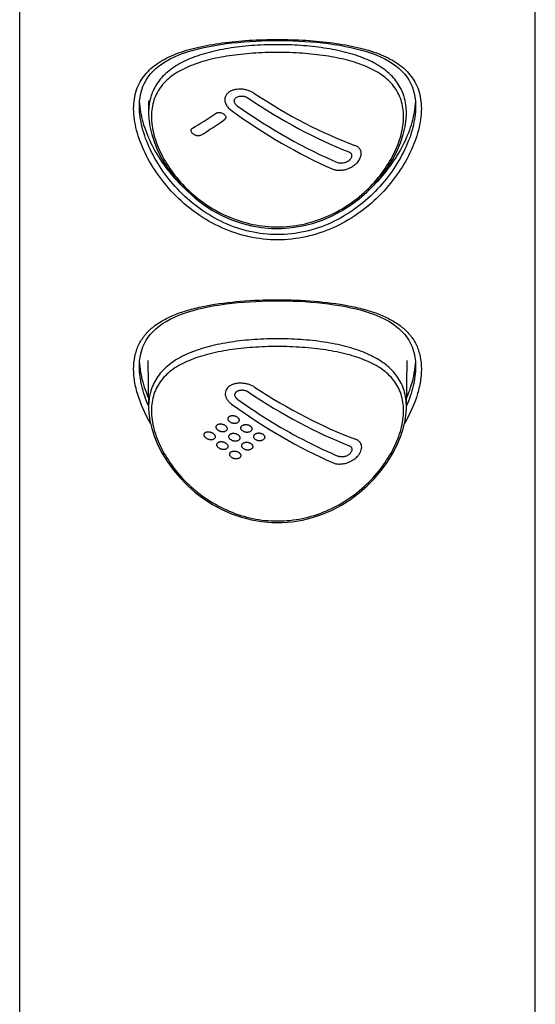
# Model space of a CAD drawing. Units: millimetres. Extents: x 0 to 840, y 0 to 594.
# Drawn here: x 336 to 364, y 411 to 464 of the extents above; entities that cross this region are included whole.
import ezdxf

# ---------------------------------------------------------------- set-up
doc = ezdxf.new("R2010")
doc.units = ezdxf.units.MM
doc.header["$LTSCALE"] = 46.255
doc.layers.get('0').update_dxf_attribs({"linetype": 'CONTINUOUS'})
doc.layers.add('_CURVE', color=7, linetype='CONTINUOUS')

msp = doc.modelspace()

# ---------------------------------------------------------------- linework, layer by layer
at = {"color": 7, "linetype": 'Continuous'}
for p, q in [((336.433, 384.013), (336.433, 553.719)), ((364.433, 384.013), (364.433, 553.719)), ((342.933, 459.6), (342.933, 459.602)), ((343.423, 459.909), (343.432, 459.204)), ((357.933, 459.603), (357.933, 459.602)), ((343.432, 459.248), (343.432, 459.206)), ((357.434, 459.207), (357.435, 459.248)), ((357.434, 459.204), (357.434, 459.207)), ((343.4, 445.806), (343.432, 443.224)), ((357.434, 443.224), (357.466, 445.806)), ((342.933, 445.458), (342.933, 445.46)), ((357.933, 445.46), (357.933, 445.46)), ((343.432, 443.268), (343.432, 443.225)), ((357.434, 443.227), (357.435, 443.268))]:
    msp.add_line(p, q, dxfattribs=at)
for points in [[(342.933, 459.6), (342.934, 459.701), (342.947, 459.911), (342.972, 460.116), (343.011, 460.313), (343.062, 460.504), (343.127, 460.689), (343.207, 460.868), (343.3, 461.04), (343.409, 461.207), (343.533, 461.368), (343.673, 461.523), (343.829, 461.67), (344, 461.811), (344.186, 461.944), (344.388, 462.07), (344.603, 462.188), (344.832, 462.299), (345.074, 462.402), (345.327, 462.497), (345.591, 462.586), (345.865, 462.667), (346.146, 462.741), (346.436, 462.809), (346.732, 462.87), (347.033, 462.925), (347.34, 462.974), (347.652, 463.017), (347.968, 463.055), (348.286, 463.088), (348.608, 463.116), (348.931, 463.139), (349.255, 463.157), (349.579, 463.171), (349.903, 463.18), (350.226, 463.185), (350.433, 463.186)], [(350.433, 463.186), (350.629, 463.185), (350.951, 463.181), (351.275, 463.172), (351.6, 463.158), (351.924, 463.14), (352.247, 463.117), (352.569, 463.089), (352.888, 463.056), (353.204, 463.018), (353.517, 462.975), (353.824, 462.926), (354.127, 462.871), (354.423, 462.81), (354.713, 462.743), (354.995, 462.669), (355.269, 462.588), (355.534, 462.499), (355.787, 462.404), (356.029, 462.301), (356.259, 462.19), (356.475, 462.072), (356.676, 461.946), (356.863, 461.813), (357.035, 461.672), (357.191, 461.525), (357.331, 461.37), (357.456, 461.209), (357.565, 461.042), (357.658, 460.87), (357.738, 460.691), (357.803, 460.506), (357.855, 460.315), (357.894, 460.117), (357.919, 459.912), (357.932, 459.702), (357.933, 459.603)], [(343.432, 459.206), (343.444, 458.942), (343.499, 458.524), (343.6, 458.089), (343.746, 457.64), (343.939, 457.182), (344.176, 456.724), (344.457, 456.27), (344.78, 455.825), (345.142, 455.398), (345.538, 454.993), (345.969, 454.613), (346.427, 454.266), (346.911, 453.955), (347.416, 453.682), (347.939, 453.451), (348.475, 453.265), (349.019, 453.124), (349.571, 453.029), (350.126, 452.98), (350.679, 452.977), (351.234, 453.021), (351.787, 453.112), (352.334, 453.248), (352.872, 453.43), (353.398, 453.657), (353.908, 453.927), (354.396, 454.237), (354.86, 454.583), (355.296, 454.963), (355.698, 455.369), (356.064, 455.798), (356.393, 456.246), (356.678, 456.703), (356.919, 457.164), (357.115, 457.625), (357.263, 458.077), (357.365, 458.514), (357.421, 458.934), (357.434, 459.207)], [(342.933, 445.458), (342.934, 445.558), (342.947, 445.769), (342.972, 445.974), (343.011, 446.171), (343.062, 446.362), (343.127, 446.547), (343.207, 446.726), (343.3, 446.898), (343.409, 447.065), (343.533, 447.226), (343.673, 447.38), (343.829, 447.528), (344, 447.668), (344.186, 447.802), (344.388, 447.928), (344.603, 448.046), (344.832, 448.157), (345.074, 448.26), (345.327, 448.355), (345.591, 448.444), (345.865, 448.525), (346.146, 448.599), (346.436, 448.667), (346.732, 448.728), (347.033, 448.783), (347.34, 448.832), (347.652, 448.875), (347.968, 448.913), (348.286, 448.946), (348.608, 448.974), (348.931, 448.997), (349.255, 449.015), (349.579, 449.029), (349.903, 449.038), (350.226, 449.043), (350.433, 449.044)], [(350.433, 449.044), (350.629, 449.043), (350.951, 449.039), (351.275, 449.029), (351.6, 449.016), (351.924, 448.998), (352.247, 448.975), (352.569, 448.947), (352.888, 448.914), (353.204, 448.876), (353.517, 448.833), (353.824, 448.784), (354.127, 448.729), (354.423, 448.668), (354.713, 448.601), (354.995, 448.527), (355.269, 448.446), (355.534, 448.357), (355.787, 448.262), (356.029, 448.159), (356.259, 448.048), (356.475, 447.93), (356.676, 447.804), (356.863, 447.671), (357.035, 447.53), (357.191, 447.383), (357.331, 447.228), (357.456, 447.067), (357.565, 446.9), (357.658, 446.728), (357.738, 446.549), (357.803, 446.364), (357.855, 446.173), (357.894, 445.975), (357.919, 445.77), (357.932, 445.559), (357.933, 445.46)], [(343.432, 443.225), (343.444, 442.961), (343.499, 442.543), (343.6, 442.108), (343.746, 441.659), (343.939, 441.201), (344.176, 440.743), (344.457, 440.29), (344.78, 439.845), (345.142, 439.417), (345.538, 439.012), (345.969, 438.632), (346.427, 438.285), (346.911, 437.974), (347.416, 437.701), (347.939, 437.471), (348.475, 437.284), (349.019, 437.143), (349.571, 437.048), (350.126, 436.999), (350.679, 436.997), (351.234, 437.041), (351.787, 437.131), (352.334, 437.267), (352.872, 437.449), (353.398, 437.677), (353.908, 437.946), (354.396, 438.256), (354.86, 438.602), (355.296, 438.982), (355.698, 439.388), (356.064, 439.818), (356.393, 440.266), (356.678, 440.722), (356.919, 441.184), (357.115, 441.645), (357.263, 442.096), (357.365, 442.533), (357.421, 442.953), (357.434, 443.227)]]:
    msp.add_lwpolyline(points, dxfattribs=at)
for centre, radius, start, end in [((347.187, 460.039), 4.254, 183.3218, 185.904), ((347.365, 460.057), 4.434, 185.8888, 186.2501), ((353.502, 460.057), 4.432, 353.739, 354.1488), ((353.682, 460.039), 4.252, 354.1341, 356.6767), ((347.187, 445.897), 4.254, 183.3218, 185.904), ((347.365, 445.915), 4.434, 185.8888, 186.2501), ((353.502, 445.914), 4.432, 353.739, 354.1488), ((353.682, 445.897), 4.252, 354.1341, 356.6767), ((349.846, 446.556), 7.004, 201.9116, 202.2514), ((349.967, 446.606), 7.135, 202.2542, 203.4961)]:
    msp.add_arc(centre, radius, start, end, dxfattribs=at)
for points, knots in [([(350.433, 452.355), (349.915, 452.355), (348.877, 452.469), (347.4, 452.962), (346.06, 453.728), (344.899, 454.704), (343.943, 455.83), (343.217, 457.038), (342.749, 458.262), (342.568, 459.433), (342.692, 460.337), (342.96, 460.944), (343.322, 461.475), (343.97, 462.029), (344.953, 462.504), (346.123, 462.846), (347.455, 463.079), (348.91, 463.215), (349.918, 463.245), (350.433, 463.245)], [0, 0, 0, 0, 0.073478, 0.146691, 0.219328, 0.29094, 0.360806, 0.427736, 0.489938, 0.545496, 0.594116, 0.616752, 0.639023, 0.684829, 0.735548, 0.792929, 0.85712, 0.926947, 1, 1, 1, 1]), ([(357.435, 459.248), (357.435, 459.55), (357.358, 460.141), (356.966, 460.941), (356.335, 461.585), (355.666, 461.989), (355.056, 462.256), (354.358, 462.498), (353.395, 462.726), (352.157, 462.897), (350.85, 462.973), (349.527, 462.955), (348.239, 462.845), (347.038, 462.639), (345.959, 462.332), (345.029, 461.914), (344.273, 461.365), (343.725, 460.662), (343.534, 460.109), (343.482, 459.825)], [0, 0, 0, 0, 0.053138, 0.103311, 0.154488, 0.210054, 0.240135, 0.271872, 0.340232, 0.414316, 0.492168, 0.57098, 0.647728, 0.719858, 0.785815, 0.845173, 0.898813, 0.949159, 1, 1, 1, 1]), ([(350.433, 463.245), (350.948, 463.245), (351.957, 463.215), (353.412, 463.079), (354.744, 462.846), (355.913, 462.504), (356.897, 462.029), (357.544, 461.475), (357.906, 460.943), (358.174, 460.337), (358.298, 459.433), (358.117, 458.262), (357.649, 457.038), (356.923, 455.829), (355.967, 454.704), (354.805, 453.727), (353.466, 452.962), (351.989, 452.469), (350.951, 452.355), (350.433, 452.355)], [0, 0, 0, 0, 0.073081, 0.142915, 0.207105, 0.264482, 0.315192, 0.360991, 0.383261, 0.405897, 0.454518, 0.510077, 0.572285, 0.639224, 0.709098, 0.780711, 0.853345, 0.92655, 1, 1, 1, 1]), ([(357.281, 459.065), (357.281, 459.367), (357.217, 459.817), (356.984, 460.358), (356.666, 460.842), (356.098, 461.358), (355.229, 461.813), (354.199, 462.147), (353.03, 462.376), (351.759, 462.51), (350.433, 462.555), (349.107, 462.509), (347.836, 462.376), (346.668, 462.147), (345.637, 461.814), (344.769, 461.358), (344.2, 460.842), (343.882, 460.358), (343.649, 459.817), (343.585, 459.367), (343.585, 459.065)], [0, 0, 0, 0, 0.053153, 0.078354, 0.10334, 0.154858, 0.211519, 0.274961, 0.345224, 0.421038, 0.500001, 0.578959, 0.654769, 0.72503, 0.788477, 0.845133, 0.896655, 0.921643, 0.946846, 1, 1, 1, 1]), ([(350.433, 452.638), (349.932, 452.638), (348.927, 452.751), (347.502, 453.24), (346.214, 453.995), (345.102, 454.954), (344.19, 456.053), (343.499, 457.23), (343.054, 458.416), (342.933, 459.22), (342.933, 459.6)], [0, 0, 0, 0, 0.134688, 0.268889, 0.402031, 0.533294, 0.661359, 0.784051, 0.898102, 1, 1, 1, 1]), ([(342.958, 459.574), (342.999, 459.2), (343.183, 458.425), (343.864, 456.886), (344.675, 455.831), (345.318, 455.217)], [0, 0, 0, 0, 0.224198, 0.470274, 1, 1, 1, 1]), ([(343.482, 459.825), (343.474, 459.779), (343.443, 459.588), (343.432, 459.394), (343.432, 459.248)], [0, 0, 0, 0, 0.244609, 1, 1, 1, 1]), ([(357.933, 459.602), (357.933, 459.222), (357.812, 458.418), (357.368, 457.231), (356.677, 456.054), (355.765, 454.954), (354.653, 453.995), (353.365, 453.24), (351.939, 452.751), (350.934, 452.638), (350.433, 452.638)], [0, 0, 0, 0, 0.101883, 0.215937, 0.338647, 0.466733, 0.598008, 0.731156, 0.865352, 1, 1, 1, 1]), ([(355.563, 455.231), (356.201, 455.845), (357.008, 456.896), (357.684, 458.429), (357.867, 459.201), (357.908, 459.573)], [0, 0, 0, 0, 0.529701, 0.77576, 1, 1, 1, 1]), ([(343.585, 459.065), (343.585, 458.728), (343.695, 458.015), (344.107, 456.972), (344.75, 455.949), (345.596, 455.005), (346.62, 454.19), (347.795, 453.558), (349.083, 453.154), (350.433, 453.014), (351.783, 453.154), (353.485, 453.686), (354.977, 454.676), (356.116, 455.949), (356.759, 456.972), (357.171, 458.015), (357.281, 458.728), (357.281, 459.065)], [0, 0, 0, 0, 0.050898, 0.10741, 0.168299, 0.232151, 0.297881, 0.364774, 0.432356, 0.500265, 0.568171, 0.635746, 0.767841, 0.831689, 0.892583, 0.949099, 1, 1, 1, 1]), ([(343.534, 442.389), (343.238, 442.896), (342.881, 443.684), (342.642, 444.76), (342.601, 445.499), (342.699, 446.177), (342.935, 446.778), (343.3, 447.293), (343.778, 447.723), (344.355, 448.078), (345.022, 448.368), (345.772, 448.604), (346.909, 448.859), (348.473, 449.054), (349.764, 449.103), (350.433, 449.103)], [0, 0, 0, 0, 0.138171, 0.201002, 0.258699, 0.31156, 0.361015, 0.409323, 0.45883, 0.511382, 0.568146, 0.62971, 0.696198, 0.842399, 1, 1, 1, 1]), ([(350.433, 449.103), (351.103, 449.103), (352.393, 449.054), (353.957, 448.859), (355.095, 448.603), (355.844, 448.368), (356.511, 448.078), (357.088, 447.723), (357.566, 447.294), (357.931, 446.779), (358.167, 446.177), (358.265, 445.5), (358.224, 444.76), (357.986, 443.685), (357.628, 442.897), (357.332, 442.39)], [0, 0, 0, 0, 0.157648, 0.303853, 0.37034, 0.431899, 0.488656, 0.541199, 0.590699, 0.639001, 0.688452, 0.741309, 0.799001, 0.861827, 1, 1, 1, 1]), ([(357.435, 443.268), (357.435, 443.569), (357.358, 444.16), (356.966, 444.96), (356.335, 445.605), (355.666, 446.009), (355.056, 446.275), (354.358, 446.517), (353.395, 446.746), (352.157, 446.916), (350.85, 446.993), (349.527, 446.974), (348.239, 446.865), (347.038, 446.658), (345.959, 446.352), (345.029, 445.933), (344.273, 445.384), (343.725, 444.682), (343.534, 444.128), (343.482, 443.845)], [0, 0, 0, 0, 0.053138, 0.103311, 0.154488, 0.210054, 0.240135, 0.271872, 0.340232, 0.414316, 0.492168, 0.57098, 0.647728, 0.719858, 0.785815, 0.845173, 0.898813, 0.949159, 1, 1, 1, 1]), ([(357.281, 443.085), (357.281, 443.386), (357.217, 443.837), (356.984, 444.377), (356.666, 444.862), (356.098, 445.378), (355.229, 445.833), (354.199, 446.167), (353.03, 446.395), (351.759, 446.529), (350.433, 446.574), (349.107, 446.529), (347.836, 446.395), (346.668, 446.166), (345.637, 445.833), (344.769, 445.378), (344.2, 444.862), (343.882, 444.377), (343.649, 443.837), (343.585, 443.386), (343.585, 443.085)], [0, 0, 0, 0, 0.053153, 0.078354, 0.10334, 0.154858, 0.211519, 0.274961, 0.345224, 0.421038, 0.500001, 0.578959, 0.654769, 0.72503, 0.788477, 0.845133, 0.896655, 0.921643, 0.946846, 1, 1, 1, 1]), ([(343.43, 443.33), (343.276, 443.683), (343.034, 444.378), (342.933, 445.111), (342.933, 445.458)], [0, 0, 0, 0, 0.526574, 1, 1, 1, 1]), ([(342.958, 445.432), (342.971, 445.311), (343.048, 444.802), (343.202, 444.306), (343.348, 443.942)], [0, 0, 0, 0, 0.236706, 1, 1, 1, 1]), ([(357.933, 445.46), (357.933, 445.113), (357.832, 444.38), (357.591, 443.684), (357.436, 443.331)], [0, 0, 0, 0, 0.47338, 1, 1, 1, 1]), ([(357.442, 443.761), (357.503, 443.902), (357.717, 444.44), (357.861, 445.008), (357.908, 445.431)], [0, 0, 0, 0, 0.264234, 1, 1, 1, 1]), ([(343.482, 443.845), (343.474, 443.798), (343.443, 443.607), (343.432, 443.414), (343.432, 443.268)], [0, 0, 0, 0, 0.244609, 1, 1, 1, 1]), ([(343.585, 443.085), (343.585, 442.747), (343.695, 442.034), (344.107, 440.991), (344.75, 439.969), (345.596, 439.024), (346.62, 438.21), (347.795, 437.577), (349.083, 437.173), (350.433, 437.033), (351.783, 437.174), (353.485, 437.706), (354.977, 438.696), (356.116, 439.968), (356.759, 440.991), (357.171, 442.034), (357.281, 442.747), (357.281, 443.085)], [0, 0, 0, 0, 0.050898, 0.10741, 0.168299, 0.232151, 0.297881, 0.364774, 0.432356, 0.500265, 0.568171, 0.635746, 0.767841, 0.831689, 0.892583, 0.949099, 1, 1, 1, 1])]:
    msp.add_open_spline(points, degree=3, knots=knots, dxfattribs=at)
at = {"layer": '_CURVE', "color": 40, "linetype": 'Continuous'}
for centre, major_axis, ratio, start_param, end_param in [((350.433, 469.426), (12.955, -11.44), 0.463996, -1.273479, -0.876864), ((350.433, 468.124), (12.955, -11.44), 0.463996, -1.338731, -0.944075), ((350.433, 468.946), (12.955, -11.44), 0.463996, -1.297483, -0.9018), ((350.433, 471.66), (12.955, 14.67), 0.361823, -2.296111, -2.200288), ((350.433, 467.644), (12.955, -11.44), 0.463996, -1.362951, -0.968572), ((350.433, 471), (12.955, 14.67), 0.361823, -2.261533, -2.166617), ((350.433, 452.989), (12.955, -11.44), 0.463974, -1.295914, -0.900432), ((350.433, 453.474), (12.955, -11.44), 0.463974, -1.271648, -0.875208), ((350.433, 452.179), (12.955, -11.44), 0.463987, -1.336578, -1.067551), ((350.433, 451.694), (12.955, -11.439), 0.464009, -1.361062, -0.966868), ((350.433, 452.179), (12.955, -11.438), 0.464057, -1.067562, -0.942097)]:
    msp.add_ellipse(centre, major_axis=major_axis, ratio=ratio, start_param=start_param, end_param=end_param, dxfattribs=at)
for points, knots in [([(349.153, 460.327), (349.096, 460.365), (348.978, 460.427), (348.789, 460.494), (348.592, 460.534), (348.4, 460.548), (348.251, 460.539), (348.14, 460.521), (348.064, 460.503), (347.996, 460.482), (347.912, 460.449), (347.821, 460.401), (347.734, 460.335), (347.666, 460.262), (347.616, 460.185), (347.573, 460.076), (347.558, 459.928), (347.603, 459.768), (347.672, 459.645), (347.739, 459.556), (347.819, 459.475), (347.879, 459.426), (347.912, 459.402)], [0, 0, 0, 0, 0.05, 0.1, 0.15, 0.2, 0.25, 0.275, 0.3, 0.325, 0.35, 0.4, 0.45, 0.5, 0.55, 0.6, 0.7, 0.8, 0.85, 0.9, 0.95, 1, 1, 1, 1]), ([(348.247, 459.643), (348.231, 459.655), (348.202, 459.677), (348.166, 459.714), (348.136, 459.752), (348.106, 459.804), (348.085, 459.873), (348.089, 459.954), (348.121, 460.027), (348.181, 460.09), (348.265, 460.138), (348.368, 460.167), (348.465, 460.174), (348.546, 460.169), (348.595, 460.161), (348.633, 460.152), (348.671, 460.141), (348.708, 460.128), (348.743, 460.113), (348.769, 460.1), (348.795, 460.086), (348.811, 460.076), (348.819, 460.07)], [0, 0, 0, 0, 0.041667, 0.083333, 0.125, 0.166667, 0.25, 0.333333, 0.416667, 0.5, 0.583333, 0.666667, 0.75, 0.791667, 0.833333, 0.854167, 0.875, 0.916667, 0.9375, 0.958333, 0.979167, 1, 1, 1, 1]), ([(347.097, 459.234), (347.115, 459.246), (347.155, 459.265), (347.225, 459.278), (347.306, 459.277), (347.387, 459.26), (347.462, 459.23), (347.528, 459.188), (347.579, 459.14), (347.613, 459.086), (347.629, 459.03), (347.626, 458.985), (347.614, 458.952), (347.6, 458.928), (347.581, 458.906), (347.565, 458.894), (347.556, 458.887)], [0, 0, 0, 0, 0.083333, 0.166667, 0.25, 0.333333, 0.416667, 0.5, 0.583333, 0.666667, 0.75, 0.833333, 0.875, 0.916667, 0.958333, 1, 1, 1, 1]), ([(346.271, 458.04), (346.266, 458.037), (346.257, 458.032), (346.242, 458.026), (346.227, 458.02), (346.211, 458.015), (346.194, 458.011), (346.171, 458.007), (346.141, 458.005), (346.102, 458.006), (346.046, 458.014), (345.978, 458.034), (345.902, 458.071), (345.814, 458.136), (345.758, 458.213), (345.739, 458.287), (345.742, 458.331), (345.754, 458.362), (345.768, 458.384), (345.787, 458.404), (345.802, 458.415), (345.811, 458.42)], [0, 0, 0, 0, 0.020833, 0.041667, 0.0625, 0.083333, 0.104167, 0.125, 0.166667, 0.208333, 0.25, 0.333333, 0.416667, 0.5, 0.666667, 0.75, 0.833333, 0.875, 0.916667, 0.958333, 1, 1, 1, 1]), ([(353.397, 456.21), (353.455, 456.185), (353.574, 456.149), (353.763, 456.129), (353.959, 456.142), (354.149, 456.183), (354.296, 456.237), (354.406, 456.29), (354.482, 456.332), (354.55, 456.376), (354.634, 456.437), (354.725, 456.517), (354.814, 456.616), (354.883, 456.715), (354.933, 456.812), (354.966, 456.907), (354.983, 457.001), (354.983, 457.092), (354.966, 457.181), (354.93, 457.262), (354.878, 457.334), (354.811, 457.397), (354.731, 457.449), (354.671, 457.476), (354.638, 457.488)], [0, 0, 0, 0, 0.05, 0.1, 0.15, 0.2, 0.25, 0.275, 0.3, 0.325, 0.35, 0.4, 0.45, 0.5, 0.55, 0.6, 0.65, 0.7, 0.75, 0.8, 0.85, 0.9, 0.95, 1, 1, 1, 1]), ([(354.304, 457.135), (354.32, 457.129), (354.348, 457.116), (354.385, 457.09), (354.414, 457.062), (354.444, 457.02), (354.465, 456.959), (354.462, 456.879), (354.431, 456.795), (354.373, 456.713), (354.289, 456.637), (354.186, 456.575), (354.068, 456.531), (353.945, 456.511), (353.833, 456.515), (353.765, 456.532), (353.732, 456.546)], [0, 0, 0, 0, 0.041667, 0.083333, 0.125, 0.166667, 0.25, 0.333333, 0.416667, 0.5, 0.583333, 0.666667, 0.75, 0.833333, 0.916667, 1, 1, 1, 1]), ([(348.276, 443.677), (348.269, 443.683), (348.255, 443.693), (348.235, 443.71), (348.217, 443.727), (348.195, 443.751), (348.17, 443.782), (348.14, 443.834), (348.116, 443.906), (348.123, 443.976), (348.142, 444.025), (348.159, 444.054), (348.176, 444.076), (348.19, 444.091), (348.206, 444.106), (348.217, 444.115), (348.224, 444.12)], [0, 0, 0, 0, 0.041667, 0.083333, 0.125, 0.166667, 0.25, 0.333333, 0.5, 0.666667, 0.75, 0.833333, 0.875, 0.916667, 0.958333, 1, 1, 1, 1]), ([(347.748, 442.633), (347.748, 442.637), (347.748, 442.646), (347.75, 442.66), (347.753, 442.672), (347.759, 442.689), (347.767, 442.705), (347.777, 442.72), (347.789, 442.735), (347.807, 442.752), (347.834, 442.771), (347.866, 442.786), (347.894, 442.795), (347.917, 442.801), (347.94, 442.805), (347.964, 442.808), (347.99, 442.809), (348.009, 442.809), (348.028, 442.808), (348.041, 442.806), (348.048, 442.806)], [0, 0, 0, 0, 0.041667, 0.083333, 0.125, 0.166667, 0.25, 0.291667, 0.333333, 0.416667, 0.5, 0.583333, 0.666667, 0.708333, 0.75, 0.833333, 0.875, 0.916667, 0.958333, 1, 1, 1, 1]), ([(348.048, 442.382), (348.041, 442.382), (348.028, 442.384), (348.009, 442.388), (347.99, 442.393), (347.965, 442.4), (347.934, 442.411), (347.888, 442.433), (347.844, 442.462), (347.808, 442.497), (347.79, 442.519), (347.778, 442.537), (347.768, 442.555), (347.759, 442.573), (347.754, 442.591), (347.75, 442.605), (347.748, 442.619), (347.748, 442.628), (347.748, 442.633)], [0, 0, 0, 0, 0.041667, 0.083333, 0.125, 0.166667, 0.25, 0.333333, 0.5, 0.583333, 0.666667, 0.708333, 0.75, 0.833333, 0.875, 0.916667, 0.958333, 1, 1, 1, 1]), ([(348.048, 442.806), (348.055, 442.805), (348.068, 442.803), (348.087, 442.799), (348.106, 442.794), (348.132, 442.787), (348.162, 442.776), (348.208, 442.755), (348.264, 442.72), (348.305, 442.676), (348.326, 442.641), (348.336, 442.619), (348.342, 442.6), (348.345, 442.587), (348.347, 442.573), (348.348, 442.564), (348.348, 442.559)], [0, 0, 0, 0, 0.041667, 0.083333, 0.125, 0.166667, 0.25, 0.333333, 0.5, 0.666667, 0.75, 0.833333, 0.875, 0.916667, 0.958333, 1, 1, 1, 1]), ([(348.348, 442.559), (348.348, 442.554), (348.347, 442.546), (348.345, 442.532), (348.342, 442.519), (348.336, 442.502), (348.326, 442.482), (348.305, 442.452), (348.264, 442.417), (348.208, 442.394), (348.162, 442.384), (348.131, 442.38), (348.106, 442.379), (348.087, 442.379), (348.068, 442.379), (348.055, 442.381), (348.048, 442.382)], [0, 0, 0, 0, 0.041667, 0.083333, 0.125, 0.166667, 0.25, 0.333333, 0.5, 0.666667, 0.75, 0.833333, 0.875, 0.916667, 0.958333, 1, 1, 1, 1]), ([(346.447, 441.768), (346.447, 441.773), (346.448, 441.781), (346.45, 441.794), (346.453, 441.807), (346.458, 441.823), (346.466, 441.838), (346.476, 441.852), (346.488, 441.866), (346.506, 441.882), (346.532, 441.899), (346.564, 441.912), (346.592, 441.92), (346.614, 441.924), (346.638, 441.927), (346.662, 441.928), (346.688, 441.927), (346.707, 441.926), (346.727, 441.924), (346.74, 441.922), (346.747, 441.92)], [0, 0, 0, 0, 0.041667, 0.083333, 0.125, 0.166667, 0.25, 0.291667, 0.333333, 0.416667, 0.5, 0.583333, 0.666667, 0.708333, 0.75, 0.833333, 0.875, 0.916667, 0.958333, 1, 1, 1, 1]), ([(346.747, 441.92), (346.754, 441.919), (346.767, 441.916), (346.787, 441.911), (346.806, 441.905), (346.832, 441.895), (346.863, 441.882), (346.909, 441.857), (346.965, 441.818), (347.005, 441.771), (347.026, 441.735), (347.036, 441.712), (347.042, 441.693), (347.045, 441.68), (347.047, 441.666), (347.047, 441.657), (347.047, 441.652)], [0, 0, 0, 0, 0.041667, 0.083333, 0.125, 0.166667, 0.25, 0.333333, 0.5, 0.666667, 0.75, 0.833333, 0.875, 0.916667, 0.958333, 1, 1, 1, 1]), ([(347.097, 442.189), (347.097, 442.194), (347.097, 442.202), (347.099, 442.215), (347.102, 442.228), (347.108, 442.244), (347.116, 442.26), (347.127, 442.275), (347.138, 442.289), (347.156, 442.306), (347.183, 442.324), (347.215, 442.338), (347.243, 442.346), (347.266, 442.351), (347.289, 442.354), (347.314, 442.356), (347.339, 442.357), (347.358, 442.356), (347.378, 442.354), (347.39, 442.353), (347.397, 442.351)], [0, 0, 0, 0, 0.041667, 0.083333, 0.125, 0.166667, 0.25, 0.291667, 0.333333, 0.416667, 0.5, 0.583333, 0.666667, 0.708333, 0.75, 0.833333, 0.875, 0.916667, 0.958333, 1, 1, 1, 1]), ([(347.397, 441.927), (347.39, 441.928), (347.378, 441.931), (347.358, 441.935), (347.339, 441.941), (347.313, 441.949), (347.283, 441.961), (347.237, 441.985), (347.181, 442.023), (347.14, 442.07), (347.118, 442.106), (347.108, 442.129), (347.103, 442.148), (347.099, 442.161), (347.097, 442.175), (347.097, 442.184), (347.097, 442.189)], [0, 0, 0, 0, 0.041667, 0.083333, 0.125, 0.166667, 0.25, 0.333333, 0.5, 0.666667, 0.75, 0.833333, 0.875, 0.916667, 0.958333, 1, 1, 1, 1]), ([(347.397, 442.351), (347.404, 442.35), (347.417, 442.348), (347.437, 442.343), (347.456, 442.338), (347.482, 442.33), (347.512, 442.318), (347.559, 442.295), (347.614, 442.257), (347.655, 442.212), (347.676, 442.177), (347.686, 442.154), (347.692, 442.136), (347.695, 442.122), (347.697, 442.108), (347.698, 442.099), (347.698, 442.094)], [0, 0, 0, 0, 0.041667, 0.083333, 0.125, 0.166667, 0.25, 0.333333, 0.5, 0.666667, 0.75, 0.833333, 0.875, 0.916667, 0.958333, 1, 1, 1, 1]), ([(347.698, 442.094), (347.698, 442.09), (347.697, 442.081), (347.695, 442.068), (347.692, 442.055), (347.686, 442.038), (347.676, 442.018), (347.655, 441.989), (347.614, 441.955), (347.559, 441.934), (347.512, 441.925), (347.482, 441.923), (347.456, 441.922), (347.437, 441.923), (347.417, 441.924), (347.404, 441.926), (347.397, 441.927)], [0, 0, 0, 0, 0.041667, 0.083333, 0.125, 0.166667, 0.25, 0.333333, 0.5, 0.666667, 0.75, 0.833333, 0.875, 0.916667, 0.958333, 1, 1, 1, 1]), ([(348.444, 442.137), (348.444, 442.142), (348.444, 442.151), (348.446, 442.164), (348.449, 442.177), (348.455, 442.194), (348.463, 442.21), (348.473, 442.226), (348.485, 442.24), (348.503, 442.259), (348.53, 442.278), (348.562, 442.295), (348.59, 442.305), (348.612, 442.311), (348.636, 442.316), (348.66, 442.32), (348.685, 442.322), (348.704, 442.322), (348.724, 442.322), (348.736, 442.321), (348.743, 442.321)], [0, 0, 0, 0, 0.041667, 0.083333, 0.125, 0.166667, 0.25, 0.291667, 0.333333, 0.416667, 0.5, 0.583333, 0.666667, 0.708333, 0.75, 0.833333, 0.875, 0.916667, 0.958333, 1, 1, 1, 1]), ([(348.743, 441.896), (348.737, 441.897), (348.724, 441.898), (348.705, 441.902), (348.686, 441.906), (348.661, 441.912), (348.631, 441.922), (348.585, 441.942), (348.54, 441.969), (348.504, 442.003), (348.486, 442.024), (348.474, 442.042), (348.464, 442.059), (348.456, 442.077), (348.45, 442.096), (348.446, 442.109), (348.444, 442.123), (348.444, 442.132), (348.444, 442.137)], [0, 0, 0, 0, 0.041667, 0.083333, 0.125, 0.166667, 0.25, 0.333333, 0.5, 0.583333, 0.666667, 0.708333, 0.75, 0.833333, 0.875, 0.916667, 0.958333, 1, 1, 1, 1]), ([(348.743, 442.321), (348.75, 442.32), (348.762, 442.319), (348.782, 442.316), (348.801, 442.312), (348.826, 442.305), (348.857, 442.296), (348.903, 442.276), (348.959, 442.243), (349, 442.201), (349.022, 442.167), (349.032, 442.144), (349.038, 442.126), (349.041, 442.113), (349.043, 442.099), (349.043, 442.09), (349.043, 442.085)], [0, 0, 0, 0, 0.041667, 0.083333, 0.125, 0.166667, 0.25, 0.333333, 0.5, 0.666667, 0.75, 0.833333, 0.875, 0.916667, 0.958333, 1, 1, 1, 1]), ([(349.043, 442.085), (349.043, 442.08), (349.043, 442.071), (349.041, 442.058), (349.038, 442.045), (349.032, 442.028), (349.022, 442.007), (349, 441.976), (348.959, 441.94), (348.903, 441.915), (348.857, 441.903), (348.827, 441.898), (348.802, 441.896), (348.783, 441.895), (348.763, 441.895), (348.75, 441.896), (348.743, 441.896)], [0, 0, 0, 0, 0.041667, 0.083333, 0.125, 0.166667, 0.25, 0.333333, 0.5, 0.666667, 0.75, 0.833333, 0.875, 0.916667, 0.958333, 1, 1, 1, 1]), ([(346.747, 441.496), (346.74, 441.497), (346.727, 441.5), (346.707, 441.505), (346.688, 441.511), (346.663, 441.521), (346.632, 441.534), (346.586, 441.559), (346.542, 441.592), (346.506, 441.629), (346.488, 441.652), (346.476, 441.671), (346.466, 441.69), (346.458, 441.708), (346.453, 441.727), (346.45, 441.741), (346.448, 441.755), (346.447, 441.763), (346.447, 441.768)], [0, 0, 0, 0, 0.041667, 0.083333, 0.125, 0.166667, 0.25, 0.333333, 0.5, 0.583333, 0.666667, 0.708333, 0.75, 0.833333, 0.875, 0.916667, 0.958333, 1, 1, 1, 1]), ([(347.047, 441.652), (347.047, 441.648), (347.047, 441.639), (347.045, 441.626), (347.042, 441.613), (347.036, 441.596), (347.026, 441.577), (347.005, 441.548), (346.964, 441.516), (346.909, 441.497), (346.862, 441.49), (346.832, 441.488), (346.806, 441.488), (346.787, 441.49), (346.767, 441.492), (346.754, 441.494), (346.747, 441.496)], [0, 0, 0, 0, 0.041667, 0.083333, 0.125, 0.166667, 0.25, 0.333333, 0.5, 0.666667, 0.75, 0.833333, 0.875, 0.916667, 0.958333, 1, 1, 1, 1]), ([(347.142, 441.224), (347.142, 441.228), (347.143, 441.237), (347.145, 441.25), (347.148, 441.263), (347.154, 441.279), (347.162, 441.295), (347.172, 441.31), (347.184, 441.324), (347.201, 441.341), (347.228, 441.359), (347.26, 441.373), (347.288, 441.381), (347.31, 441.386), (347.334, 441.39), (347.358, 441.392), (347.383, 441.392), (347.403, 441.391), (347.422, 441.39), (347.435, 441.388), (347.442, 441.387)], [0, 0, 0, 0, 0.041667, 0.083333, 0.125, 0.166667, 0.25, 0.291667, 0.333333, 0.416667, 0.5, 0.583333, 0.666667, 0.708333, 0.75, 0.833333, 0.875, 0.916667, 0.958333, 1, 1, 1, 1]), ([(347.442, 441.387), (347.449, 441.386), (347.462, 441.383), (347.482, 441.379), (347.501, 441.374), (347.526, 441.366), (347.557, 441.353), (347.604, 441.331), (347.659, 441.294), (347.7, 441.248), (347.721, 441.213), (347.731, 441.19), (347.737, 441.172), (347.74, 441.158), (347.742, 441.144), (347.743, 441.136), (347.742, 441.131)], [0, 0, 0, 0, 0.041667, 0.083333, 0.125, 0.166667, 0.25, 0.333333, 0.5, 0.666667, 0.75, 0.833333, 0.875, 0.916667, 0.958333, 1, 1, 1, 1]), ([(347.793, 441.669), (347.793, 441.674), (347.793, 441.683), (347.795, 441.696), (347.798, 441.709), (347.804, 441.725), (347.812, 441.741), (347.822, 441.757), (347.834, 441.771), (347.852, 441.789), (347.879, 441.807), (347.91, 441.823), (347.938, 441.832), (347.961, 441.837), (347.985, 441.842), (348.009, 441.845), (348.034, 441.846), (348.053, 441.846), (348.073, 441.845), (348.085, 441.844), (348.092, 441.843)], [0, 0, 0, 0, 0.041667, 0.083333, 0.125, 0.166667, 0.25, 0.291667, 0.333333, 0.416667, 0.5, 0.583333, 0.666667, 0.708333, 0.75, 0.833333, 0.875, 0.916667, 0.958333, 1, 1, 1, 1]), ([(348.092, 441.419), (348.085, 441.42), (348.073, 441.421), (348.053, 441.425), (348.034, 441.43), (348.009, 441.437), (347.979, 441.448), (347.933, 441.47), (347.877, 441.506), (347.836, 441.551), (347.815, 441.587), (347.804, 441.609), (347.799, 441.628), (347.795, 441.641), (347.793, 441.655), (347.793, 441.664), (347.793, 441.669)], [0, 0, 0, 0, 0.041667, 0.083333, 0.125, 0.166667, 0.25, 0.333333, 0.5, 0.666667, 0.75, 0.833333, 0.875, 0.916667, 0.958333, 1, 1, 1, 1]), ([(348.092, 441.843), (348.099, 441.842), (348.112, 441.84), (348.132, 441.836), (348.151, 441.832), (348.176, 441.825), (348.207, 441.814), (348.253, 441.793), (348.309, 441.757), (348.349, 441.714), (348.371, 441.679), (348.381, 441.656), (348.387, 441.638), (348.39, 441.624), (348.392, 441.611), (348.393, 441.602), (348.393, 441.597)], [0, 0, 0, 0, 0.041667, 0.083333, 0.125, 0.166667, 0.25, 0.333333, 0.5, 0.666667, 0.75, 0.833333, 0.875, 0.916667, 0.958333, 1, 1, 1, 1]), ([(348.393, 441.597), (348.393, 441.592), (348.392, 441.583), (348.39, 441.57), (348.387, 441.557), (348.381, 441.54), (348.371, 441.52), (348.349, 441.489), (348.309, 441.454), (348.253, 441.432), (348.207, 441.421), (348.176, 441.417), (348.151, 441.416), (348.132, 441.416), (348.112, 441.417), (348.099, 441.418), (348.092, 441.419)], [0, 0, 0, 0, 0.041667, 0.083333, 0.125, 0.166667, 0.25, 0.333333, 0.5, 0.666667, 0.75, 0.833333, 0.875, 0.916667, 0.958333, 1, 1, 1, 1]), ([(349.138, 441.667), (349.138, 441.672), (349.139, 441.681), (349.141, 441.694), (349.144, 441.707), (349.15, 441.725), (349.158, 441.741), (349.169, 441.757), (349.181, 441.772), (349.199, 441.791), (349.226, 441.812), (349.257, 441.829), (349.285, 441.84), (349.308, 441.847), (349.332, 441.853), (349.356, 441.858), (349.381, 441.861), (349.4, 441.862), (349.419, 441.862), (349.432, 441.862), (349.439, 441.862)], [0, 0, 0, 0, 0.041667, 0.083333, 0.125, 0.166667, 0.25, 0.291667, 0.333333, 0.416667, 0.5, 0.583333, 0.666667, 0.708333, 0.75, 0.833333, 0.875, 0.916667, 0.958333, 1, 1, 1, 1]), ([(349.439, 441.437), (349.432, 441.437), (349.419, 441.438), (349.4, 441.441), (349.381, 441.444), (349.356, 441.45), (349.326, 441.459), (349.28, 441.477), (349.224, 441.509), (349.183, 441.551), (349.161, 441.585), (349.15, 441.608), (349.144, 441.626), (349.141, 441.639), (349.139, 441.653), (349.139, 441.662), (349.138, 441.667)], [0, 0, 0, 0, 0.041667, 0.083333, 0.125, 0.166667, 0.25, 0.333333, 0.5, 0.666667, 0.75, 0.833333, 0.875, 0.916667, 0.958333, 1, 1, 1, 1]), ([(349.439, 441.862), (349.446, 441.861), (349.458, 441.86), (349.478, 441.858), (349.497, 441.855), (349.522, 441.849), (349.552, 441.841), (349.598, 441.823), (349.654, 441.792), (349.695, 441.751), (349.717, 441.717), (349.727, 441.695), (349.733, 441.677), (349.736, 441.664), (349.738, 441.65), (349.739, 441.641), (349.739, 441.636)], [0, 0, 0, 0, 0.041667, 0.083333, 0.125, 0.166667, 0.25, 0.333333, 0.5, 0.666667, 0.75, 0.833333, 0.875, 0.916667, 0.958333, 1, 1, 1, 1]), ([(349.739, 441.636), (349.739, 441.631), (349.738, 441.623), (349.736, 441.609), (349.733, 441.596), (349.727, 441.578), (349.717, 441.557), (349.695, 441.526), (349.654, 441.488), (349.598, 441.461), (349.552, 441.447), (349.522, 441.441), (349.497, 441.438), (349.478, 441.437), (349.458, 441.436), (349.446, 441.437), (349.439, 441.437)], [0, 0, 0, 0, 0.041667, 0.083333, 0.125, 0.166667, 0.25, 0.333333, 0.5, 0.666667, 0.75, 0.833333, 0.875, 0.916667, 0.958333, 1, 1, 1, 1]), ([(347.442, 440.963), (347.435, 440.964), (347.423, 440.966), (347.403, 440.97), (347.384, 440.976), (347.359, 440.984), (347.329, 440.996), (347.283, 441.019), (347.238, 441.05), (347.202, 441.086), (347.184, 441.108), (347.172, 441.127), (347.162, 441.145), (347.154, 441.163), (347.148, 441.182), (347.145, 441.196), (347.143, 441.21), (347.142, 441.219), (347.142, 441.224)], [0, 0, 0, 0, 0.041667, 0.083333, 0.125, 0.166667, 0.25, 0.333333, 0.5, 0.583333, 0.666667, 0.708333, 0.75, 0.833333, 0.875, 0.916667, 0.958333, 1, 1, 1, 1]), ([(347.742, 441.131), (347.743, 441.126), (347.742, 441.117), (347.74, 441.104), (347.737, 441.091), (347.731, 441.074), (347.721, 441.054), (347.7, 441.025), (347.659, 440.991), (347.604, 440.97), (347.557, 440.961), (347.526, 440.958), (347.501, 440.958), (347.482, 440.958), (347.462, 440.96), (347.449, 440.962), (347.442, 440.963)], [0, 0, 0, 0, 0.041667, 0.083333, 0.125, 0.166667, 0.25, 0.333333, 0.5, 0.666667, 0.75, 0.833333, 0.875, 0.916667, 0.958333, 1, 1, 1, 1]), ([(347.838, 440.706), (347.838, 440.711), (347.838, 440.719), (347.84, 440.733), (347.843, 440.745), (347.849, 440.762), (347.857, 440.778), (347.867, 440.793), (347.879, 440.808), (347.897, 440.825), (347.924, 440.844), (347.956, 440.859), (347.984, 440.869), (348.006, 440.874), (348.03, 440.879), (348.054, 440.882), (348.079, 440.883), (348.098, 440.883), (348.118, 440.882), (348.13, 440.881), (348.137, 440.88)], [0, 0, 0, 0, 0.041667, 0.083333, 0.125, 0.166667, 0.25, 0.291667, 0.333333, 0.416667, 0.5, 0.583333, 0.666667, 0.708333, 0.75, 0.833333, 0.875, 0.916667, 0.958333, 1, 1, 1, 1]), ([(348.137, 440.88), (348.144, 440.879), (348.157, 440.878), (348.177, 440.874), (348.196, 440.869), (348.221, 440.862), (348.252, 440.851), (348.298, 440.83), (348.354, 440.795), (348.395, 440.751), (348.416, 440.717), (348.427, 440.694), (348.432, 440.676), (348.435, 440.662), (348.437, 440.648), (348.438, 440.64), (348.438, 440.635)], [0, 0, 0, 0, 0.041667, 0.083333, 0.125, 0.166667, 0.25, 0.333333, 0.5, 0.666667, 0.75, 0.833333, 0.875, 0.916667, 0.958333, 1, 1, 1, 1]), ([(348.488, 441.176), (348.488, 441.18), (348.488, 441.189), (348.49, 441.203), (348.493, 441.216), (348.499, 441.233), (348.507, 441.249), (348.518, 441.264), (348.53, 441.279), (348.548, 441.297), (348.575, 441.317), (348.606, 441.333), (348.634, 441.344), (348.657, 441.35), (348.68, 441.355), (348.705, 441.359), (348.73, 441.361), (348.749, 441.362), (348.768, 441.361), (348.781, 441.361), (348.788, 441.36)], [0, 0, 0, 0, 0.041667, 0.083333, 0.125, 0.166667, 0.25, 0.291667, 0.333333, 0.416667, 0.5, 0.583333, 0.666667, 0.708333, 0.75, 0.833333, 0.875, 0.916667, 0.958333, 1, 1, 1, 1]), ([(348.788, 440.935), (348.781, 440.936), (348.768, 440.937), (348.749, 440.94), (348.73, 440.944), (348.705, 440.951), (348.674, 440.961), (348.628, 440.981), (348.573, 441.015), (348.532, 441.059), (348.51, 441.093), (348.499, 441.116), (348.493, 441.134), (348.49, 441.148), (348.488, 441.162), (348.488, 441.171), (348.488, 441.176)], [0, 0, 0, 0, 0.041667, 0.083333, 0.125, 0.166667, 0.25, 0.333333, 0.5, 0.666667, 0.75, 0.833333, 0.875, 0.916667, 0.958333, 1, 1, 1, 1]), ([(348.788, 441.36), (348.794, 441.36), (348.807, 441.358), (348.827, 441.355), (348.846, 441.351), (348.871, 441.345), (348.902, 441.335), (348.948, 441.316), (349.004, 441.283), (349.044, 441.24), (349.066, 441.206), (349.077, 441.184), (349.082, 441.166), (349.086, 441.152), (349.088, 441.138), (349.088, 441.129), (349.088, 441.125)], [0, 0, 0, 0, 0.041667, 0.083333, 0.125, 0.166667, 0.25, 0.333333, 0.5, 0.666667, 0.75, 0.833333, 0.875, 0.916667, 0.958333, 1, 1, 1, 1]), ([(349.088, 441.125), (349.088, 441.12), (349.088, 441.111), (349.086, 441.098), (349.082, 441.084), (349.077, 441.067), (349.066, 441.047), (349.045, 441.016), (349.004, 440.979), (348.948, 440.954), (348.902, 440.942), (348.871, 440.937), (348.846, 440.935), (348.827, 440.934), (348.807, 440.934), (348.795, 440.935), (348.788, 440.935)], [0, 0, 0, 0, 0.041667, 0.083333, 0.125, 0.166667, 0.25, 0.333333, 0.5, 0.666667, 0.75, 0.833333, 0.875, 0.916667, 0.958333, 1, 1, 1, 1]), ([(348.137, 440.456), (348.131, 440.456), (348.118, 440.458), (348.098, 440.462), (348.079, 440.467), (348.054, 440.474), (348.024, 440.485), (347.978, 440.506), (347.922, 440.543), (347.881, 440.588), (347.859, 440.623), (347.849, 440.646), (347.843, 440.664), (347.84, 440.678), (347.838, 440.692), (347.838, 440.701), (347.838, 440.706)], [0, 0, 0, 0, 0.041667, 0.083333, 0.125, 0.166667, 0.25, 0.333333, 0.5, 0.666667, 0.75, 0.833333, 0.875, 0.916667, 0.958333, 1, 1, 1, 1]), ([(348.438, 440.635), (348.438, 440.63), (348.437, 440.621), (348.435, 440.608), (348.432, 440.595), (348.427, 440.578), (348.416, 440.558), (348.395, 440.527), (348.354, 440.492), (348.299, 440.469), (348.252, 440.458), (348.222, 440.454), (348.196, 440.453), (348.177, 440.453), (348.157, 440.454), (348.144, 440.455), (348.137, 440.456)], [0, 0, 0, 0, 0.041667, 0.083333, 0.125, 0.166667, 0.25, 0.333333, 0.5, 0.666667, 0.75, 0.833333, 0.875, 0.916667, 0.958333, 1, 1, 1, 1])]:
    msp.add_open_spline(points, degree=3, knots=knots, dxfattribs=at)
for points in [[(347.82, 444.409), (347.78, 444.38), (347.712, 444.318), (347.639, 444.208), (347.596, 444.08), (347.592, 443.943), (347.63, 443.802), (347.704, 443.664), (347.806, 443.54), (347.89, 443.468), (347.939, 443.433)], [(349.179, 444.359), (349.13, 444.391), (349.025, 444.447), (348.848, 444.51), (348.662, 444.55), (348.474, 444.569), (348.289, 444.564), (348.113, 444.537), (347.952, 444.487), (347.861, 444.438), (347.82, 444.409)], [(348.224, 444.12), (348.237, 444.13), (348.265, 444.147), (348.315, 444.168), (348.373, 444.185), (348.435, 444.195), (348.496, 444.199), (348.538, 444.198), (348.559, 444.196)], [(348.559, 444.196), (348.576, 444.194), (348.609, 444.189), (348.659, 444.178), (348.71, 444.163), (348.758, 444.144), (348.801, 444.123), (348.828, 444.107), (348.841, 444.098)], [(354.779, 440.595), (354.819, 440.638), (354.889, 440.728), (354.964, 440.87), (355.004, 441.012), (355.007, 441.149), (354.969, 441.273), (354.897, 441.38), (354.794, 441.467), (354.708, 441.511), (354.66, 441.528)], [(354.322, 441.171), (354.344, 441.162), (354.382, 441.142), (354.429, 441.102), (354.462, 441.051), (354.479, 440.994), (354.478, 440.931), (354.458, 440.866), (354.425, 440.804), (354.394, 440.765), (354.376, 440.745)], [(354.376, 440.745), (354.358, 440.727), (354.319, 440.693), (354.25, 440.647), (354.167, 440.607), (354.079, 440.578), (353.989, 440.562), (353.902, 440.558), (353.825, 440.568), (353.78, 440.581), (353.759, 440.59)], [(354.039, 440.196), (354.086, 440.205), (354.178, 440.228), (354.314, 440.278), (354.45, 440.344), (354.577, 440.422), (354.687, 440.505), (354.75, 440.563), (354.779, 440.595)], [(353.421, 440.25), (353.448, 440.238), (353.506, 440.217), (353.601, 440.193), (353.707, 440.178), (353.818, 440.174), (353.929, 440.179), (354.002, 440.189), (354.039, 440.196)]]:
    msp.add_open_spline(points, degree=3, dxfattribs=at)

doc.saveas('drawing.dxf')
